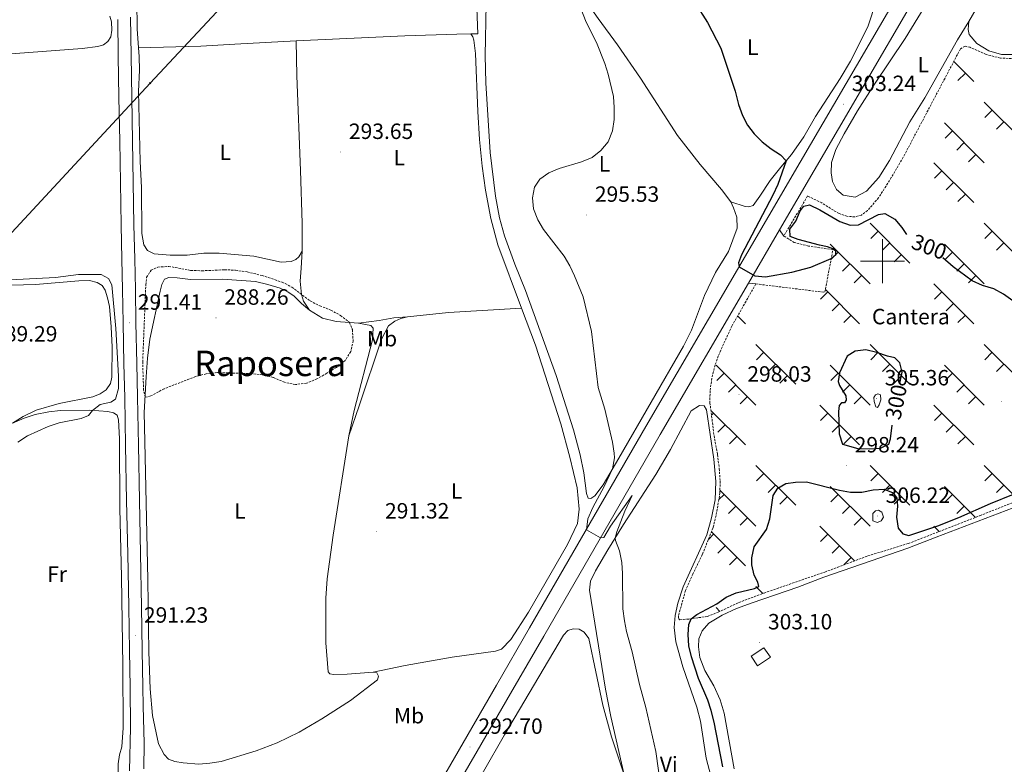
# Model space of a CAD drawing. Units: metres. Extents: x 600323 to 604821, y 4689433 to 4692468.
# Drawn here: x 602109 to 602555, y 4690772 to 4691109 of the extents above; entities that cross this region are included whole.
import ezdxf
from ezdxf.enums import TextEntityAlignment as Align

# ---------------------------------------------------------------- set-up
doc = ezdxf.new("R2010")
doc.units = ezdxf.units.M
doc.header["$MEASUREMENT"] = 0
doc.linetypes.add('TRAZOSX2', pattern=[1.5, 1, -0.5])
for name, color, linetype, lineweight in [('Carátula', 7, 'Continuous', 5), ('Level 15', 1, 'Continuous', 0), ('Level 21', 19, 'Continuous', 0), ('Level 25', 1, 'Continuous', 0), ('Level 32', 19, 'Continuous', 0), ('Level 36', 19, 'Continuous', 40), ('Level 37', 92, 'Continuous', 0), ('Level 4', 36, 'Continuous', 30), ('Level 41', 39, 'Continuous', 0), ('Level 45', 7, 'Continuous', 0), ('Level 5', 36, 'Continuous', 0), ('Level 52', 19, 'Continuous', 0), ('Level 54', 13, 'Continuous', 0), ('Level 63', 7, 'Continuous', 0), ('Level 7', 1, 'Continuous', 0)]:
    doc.layers.add(name, color=color, linetype=linetype, lineweight=lineweight)
doc.styles.add('Arial', font='ARIAL.TTF', dxfattribs={"height": 0.2})

# ---------------------------------------------------------------- blocks, each defined once
blk = doc.blocks.new('5PELE')
at = {"layer": 'Carátula', "linetype": 'Continuous', "lineweight": 5}
h = blk.add_hatch(color=9, dxfattribs=at)
edge = h.paths.add_edge_path()
edge.add_arc((0, 0), 2.85, 359.999, 719.999)
at = {"layer": 'Carátula', "color": 252, "linetype": 'Continuous', "lineweight": 5}
blk.add_circle((0, 0, 0), 2.85, dxfattribs=at)
blk = doc.blocks.new('5PATER')
at = {"layer": 'Carátula', "linetype": 'Continuous', "lineweight": 5}
h = blk.add_hatch(color=250, dxfattribs=at)
edge = h.paths.add_edge_path()
edge.add_ellipse((0, 0), major_axis=(-1.33, -1.34), ratio=0.999422, start_angle=0, end_angle=360)

msp = doc.modelspace()

# ---------------------------------------------------------------- linework, layer by layer
at = {"layer": 'Level 15', "linetype": 'Continuous', "lineweight": 13}
msp.add_polyline3d([(602440.5, 4690820.88, 307.25), (602446.27, 4690824.78, 307.22), (602449.15, 4690820.53, 305.71), (602443.37, 4690816.62, 305.74), (602440.5, 4690820.88, 307.25)], dxfattribs=at)
at = {"layer": 'Level 21', "color": 19, "linetype": 'Continuous', "lineweight": 13}
for points in [[(602296.58, 4690758.36, 292.88), (602309.9, 4690781.65, 292.71), (602325.04, 4690807.78, 292.73), (602340.08, 4690833.72, 293.31), (602392.78, 4690925.08, 296.78), (602462.66, 4691044.79, 302.12), (602529.85, 4691160.01, 306.72), (602605.21, 4691289.29, 312.99), (602659.2, 4691382.05, 314.93), (602690.65, 4691435.69, 316.64), (602729.14, 4691501.66, 318.97), (602752.69, 4691542.38, 321.06), (602762.72, 4691559.68, 322.25), (602777.81, 4691584.98, 323.1), (602797.61, 4691618.94, 324.94)], [(602453.32, 4691014.12, 300.92), (602469.05, 4691041.06, 302.12), (602536.25, 4691156.29, 306.72), (602611.6, 4691285.57, 312.99), (602665.59, 4691378.31, 314.93), (602697.04, 4691431.96, 316.64), (602735.54, 4691497.94, 318.97), (602759.1, 4691538.68, 321.06), (602769.1, 4691555.93, 322.25), (602784.18, 4691581.26, 323.1), (602798.66, 4691606.08, 324.44)], [(602158.81, 4690769.03, 291.42), (602159.22, 4690788.6, 291.32), (602159.04, 4690806.96, 291.28), (602158.75, 4690823.43, 291.25), (602158.39, 4690843.26, 291.21), (602157.98, 4690867.4, 291.14), (602157.41, 4690891.4, 291.25), (602157, 4690916.51, 291.25), (602156.59, 4690938.22, 291.21), (602156.2, 4690953.45, 291.28), (602155.88, 4690971.98, 291.42), (602155.62, 4690987.08, 291.69), (602155.3, 4691000.94, 292.28), (602154.97, 4691016.25, 292.79), (602154.66, 4691035.63, 293.4), (602154.3, 4691054.33, 293.71), (602153.95, 4691074.12, 293.16), (602153.62, 4691093.06, 292.51), (602153.44, 4691109.51, 292.32)], [(602159.24, 4691110.54, 292.31), (602159.43, 4691093.14, 292.51), (602159.76, 4691074.22, 293.16), (602160.11, 4691054.44, 293.71), (602160.47, 4691035.73, 293.4), (602160.78, 4691016.36, 292.79), (602161.11, 4691001.07, 292.28), (602161.43, 4690987.2, 291.69), (602161.69, 4690972.08, 291.42), (602162.01, 4690953.58, 291.28), (602162.4, 4690938.35, 291.21), (602162.81, 4690916.61, 291.25), (602163.22, 4690891.52, 291.25), (602163.79, 4690867.52, 291.14), (602164.2, 4690843.36, 291.21), (602164.56, 4690823.54, 291.25), (602164.85, 4690807.04, 291.28), (602164.94, 4690798.35, 291.3), (602165.38, 4690781.57, 291.3), (602165.29, 4690769.95, 291.4)], [(602439.29, 4690990.08, 299.84), (602453.32, 4691014.12, 300.92)], [(602241.95, 4690650.06, 294.01), (602316.3, 4690777.94, 292.71), (602331.44, 4690804.07, 292.73), (602346.49, 4690830.02, 293.31), (602399.18, 4690921.37, 296.78), (602439.29, 4690990.08, 299.84)]]:
    msp.add_polyline3d(points, dxfattribs=at)
at = {"layer": 'Level 25', "color": 1, "linetype": 'Continuous', "lineweight": 0}
for points in [[(602455.27, 4691011.38, 300.8), (602453.32, 4691014.12, 300.92)], [(602439.29, 4690990.08, 299.84), (602442.6, 4690989.67, 299.82)]]:
    msp.add_polyline3d(points, dxfattribs=at)
at = {"layer": 'Level 32', "color": 6, "linetype": 'Continuous', "lineweight": 0, "ltscale": 0.5}
msp.add_polyline3d([(602564.47, 4691507.15, 312.64), (602463.66, 4691398.96, 311.36), (602427.24, 4691359.37, 309.75), (602359.29, 4691286.29, 297.45), (602271.38, 4691191.44, 292.09), (602168.13, 4691080.67, 292.61), (602091.99, 4690998.62, 291.84), (601989, 4690887.54, 289.13), (601904.65, 4690796.9, 288.91), (601812.29, 4690697.09, 289), (601742.93, 4690622.49, 289.17), (601657.28, 4690530.26, 289.09), (601583.47, 4690450.77, 289.25), (601522.57, 4690385.76, 289.51), (601420.77, 4690275.67, 289.31)], dxfattribs=at)
at = {"layer": 'Level 36', "color": 19, "linetype": 'Continuous', "lineweight": 0}
for points in [[(602532.28, 4691090.5), (602541.34, 4691081.44)], [(602537.52, 4691085.26), (602534.18, 4691081.93)], [(602546.08, 4691072.09), (602564.13, 4691054.05)], [(602549.7, 4691068.48), (602546.36, 4691065.14)], [(602528.04, 4691062.61), (602546.08, 4691044.57)], [(602531.65, 4691059), (602528.31, 4691055.66)], [(602555, 4691063.18), (602551.66, 4691059.84)], [(602536.95, 4691053.7), (602533.62, 4691050.36)], [(602542.26, 4691048.4), (602538.92, 4691045.06)], [(602523.3, 4691044.57), (602541.34, 4691026.54)], [(602526.91, 4691040.97), (602523.58, 4691037.63)], [(602532.22, 4691035.66), (602528.88, 4691032.33)], [(602537.52, 4691030.36), (602534.18, 4691027.02)], [(602494.34, 4691017.19), (602512.39, 4690999.15)], [(602546.08, 4691017.19), (602564.13, 4690999.15)], [(602497.96, 4691013.58), (602494.62, 4691010.24)], [(602549.7, 4691013.58), (602546.36, 4691010.24)], [(602476.3, 4691007.71), (602494.34, 4690989.67)], [(602503.26, 4691008.28), (602499.92, 4691004.94)], [(602528.04, 4691007.71), (602546.08, 4690989.67)], [(602555, 4691008.28), (602551.66, 4691004.94)], [(602479.91, 4691004.1), (602476.69, 4691000.87)], [(602508.56, 4691002.97), (602505.23, 4690999.64)], [(602531.65, 4691004.1), (602528.31, 4691000.76)], [(602485.21, 4690998.8), (602481.88, 4690995.46)], [(602536.95, 4690998.8), (602533.62, 4690995.46)], [(602490.52, 4690993.49), (602487.18, 4690990.16)], [(602542.26, 4690993.49), (602538.92, 4690990.16)], [(602523.3, 4690989.67), (602541.34, 4690971.63)], [(602475.17, 4690986.06), (602471.84, 4690982.72)], [(602474.09, 4690987.14), (602489.61, 4690971.63)], [(602526.91, 4690986.06), (602523.58, 4690982.72)], [(602480.48, 4690980.76), (602477.14, 4690977.42)], [(602532.22, 4690980.76), (602528.88, 4690977.42)], [(602434.33, 4690975.17), (602437.87, 4690971.63)], [(602485.78, 4690975.46), (602482.44, 4690972.12)], [(602537.52, 4690975.46), (602534.18, 4690972.12)], [(602442.6, 4690962.28), (602460.65, 4690944.25)], [(602494.34, 4690962.28), (602512.39, 4690944.25)], [(602546.08, 4690962.28), (602564.13, 4690944.24)], [(602446.22, 4690958.68), (602442.88, 4690955.34)], [(602497.96, 4690958.68), (602494.62, 4690955.34)], [(602549.7, 4690958.68), (602546.36, 4690955.34)], [(602424.56, 4690952.8), (602442.6, 4690934.77)], [(602451.52, 4690953.37), (602448.18, 4690950.04)], [(602476.3, 4690952.8), (602494.34, 4690934.77)], [(602503.26, 4690953.37), (602499.92, 4690950.04)], [(602528.03, 4690952.8), (602546.08, 4690934.77)], [(602555, 4690953.37), (602551.66, 4690950.04)], [(602428.17, 4690949.2), (602424.84, 4690945.86)], [(602456.82, 4690948.07), (602453.49, 4690944.73)], [(602479.91, 4690949.2), (602476.57, 4690945.86)], [(602508.56, 4690948.07), (602505.23, 4690944.73)], [(602531.65, 4690949.2), (602528.31, 4690945.86)], [(602433.48, 4690943.89), (602430.14, 4690940.56)], [(602485.21, 4690943.89), (602481.88, 4690940.56)], [(602536.95, 4690943.89), (602533.61, 4690940.56)], [(602438.78, 4690938.59), (602435.44, 4690935.25)], [(602490.52, 4690938.59), (602487.18, 4690935.25)], [(602542.25, 4690938.59), (602538.92, 4690935.25)], [(602471.56, 4690934.77), (602489.6, 4690916.73)], [(602523.3, 4690934.77), (602541.34, 4690916.73)], [(602422.22, 4690932.37), (602437.87, 4690916.73)], [(602423.43, 4690931.16), (602422.49, 4690930.21)], [(602475.17, 4690931.16), (602471.84, 4690927.82)], [(602526.91, 4690931.16), (602523.57, 4690927.82)], [(602428.74, 4690925.86), (602425.4, 4690922.52)], [(602480.48, 4690925.86), (602477.14, 4690922.52)], [(602532.21, 4690925.86), (602528.88, 4690922.52)], [(602434.04, 4690920.55), (602430.7, 4690917.22)], [(602485.78, 4690920.55), (602482.44, 4690917.22)], [(602537.52, 4690920.55), (602534.18, 4690917.22)], [(602442.6, 4690907.38), (602460.65, 4690889.34)], [(602494.34, 4690907.38), (602512.39, 4690889.34)], [(602546.08, 4690907.38), (602561.79, 4690891.68)], [(602446.22, 4690903.77), (602442.88, 4690900.44)], [(602497.96, 4690903.77), (602494.62, 4690900.43)], [(602549.7, 4690903.77), (602546.36, 4690900.43)], [(602451.52, 4690898.47), (602448.18, 4690895.13)], [(602503.26, 4690898.47), (602499.92, 4690895.13)], [(602555, 4690898.47), (602551.66, 4690895.13)], [(602428.17, 4690894.29), (602425.79, 4690891.91)], [(602426.32, 4690896.14), (602442.6, 4690879.86)], [(602476.3, 4690897.9), (602494.34, 4690879.86)], [(602479.91, 4690894.29), (602476.57, 4690890.96)], [(602528.03, 4690897.9), (602542.09, 4690883.85)], [(602531.65, 4690894.29), (602528.31, 4690890.95)], [(602456.82, 4690893.17), (602453.49, 4690889.83)], [(602508.56, 4690893.17), (602505.23, 4690889.83)], [(602433.47, 4690888.99), (602430.14, 4690885.65)], [(602485.21, 4690888.99), (602481.88, 4690885.65)], [(602536.95, 4690888.99), (602533.61, 4690885.65)], [(602438.78, 4690883.69), (602435.44, 4690880.35)], [(602490.52, 4690883.69), (602487.18, 4690880.35)], [(602423.43, 4690876.26), (602421.08, 4690873.9)], [(602422.42, 4690877.26), (602437.87, 4690861.83)], [(602471.56, 4690879.86), (602487.3, 4690864.13)], [(602475.17, 4690876.26), (602471.84, 4690872.92)], [(602523.3, 4690879.86), (602525.7, 4690877.46)], [(602428.74, 4690870.95), (602425.4, 4690867.62)], [(602480.48, 4690870.95), (602477.14, 4690867.62)], [(602434.04, 4690865.65), (602430.7, 4690862.31)], [(602485.78, 4690865.65), (602482.44, 4690862.31)], [(602442.6, 4690852.48), (602445.73, 4690849.36)], [(602424.56, 4690843), (602426.31, 4690841.25)]]:
    msp.add_lwpolyline(points, dxfattribs=at)
at = {"layer": 'Level 36', "color": 92, "linetype": 'Continuous', "lineweight": 0}
for points in [[(602162.85, 4691096.63, 291.95), (602162.18, 4691105.36, 291.6), (602162, 4691117.92, 291.42), (602162.17, 4691156.68, 291.63), (602160.97, 4691196.45, 291.94), (602161.16, 4691199.68, 291.94), (602161.85, 4691202.89, 291.94), (602163.18, 4691205.7, 291.94), (602165.81, 4691208.51, 291.94), (602168.69, 4691209.59, 291.94)], [(602313.46, 4691102.97, 292.95), (602316.67, 4691103.02, 293.12), (602315.93, 4691118.76, 293.12), (602314.5, 4691135.95, 293.18), (602310.74, 4691166.7, 293.25), (602310.2, 4691176.86, 293.49), (602309.81, 4691205.87, 293.77)], [(602539.13, 4691108.67, 303.03), (602544.73, 4691118.47, 303.1), (602549.07, 4691128.05, 303.27), (602551.47, 4691134.94, 303.47), (602552.2, 4691141.44, 303.74), (602551.42, 4691148.03, 303.95)], [(602539.13, 4691108.67, 303.03), (602533.9, 4691100.29, 303.03), (602519.09, 4691074.02, 302.31), (602512.39, 4691063.17, 301.72), (602503.11, 4691045.59, 301.42), (602498.3, 4691037.94, 300.87), (602492.73, 4691031.78, 300.01), (602487.57, 4691029.06, 299.74), (602482.13, 4691029.86, 299.64), (602479.14, 4691032.47, 299.7), (602477.39, 4691036.12, 300.08), (602476.72, 4691040.08, 300.8), (602476.89, 4691044.74, 301.59), (602478.77, 4691050.66, 302.34), (602482.67, 4691057.66, 302.99), (602488.7, 4691068.05, 303.16), (602496.33, 4691080.16, 303.03), (602510.27, 4691100.93, 302.68), (602525.82, 4691126.37, 303.2)], [(602492.67, 4691122.38, 303.85), (602494.44, 4691120.38, 303.82), (602495.47, 4691118.11, 303.82), (602495.9, 4691114.97, 303.75), (602495.34, 4691112.15, 303.82), (602493.35, 4691106.23, 303.78), (602485.46, 4691090.61, 303.72), (602480.79, 4691082.76, 303.51), (602469.69, 4691065.61, 302.83), (602464.34, 4691056.41, 301.9), (602458.79, 4691048.29, 300.81), (602453.96, 4691042.6, 299.23), (602449.1, 4691036.53, 298.1), (602444.45, 4691029.47, 297.52), (602441.32, 4691025.2, 297.38), (602439.42, 4691024.62, 297.35), (602437.74, 4691024.71, 297.24), (602431.19, 4691026.95, 296.83)], [(602431.19, 4691026.95, 296.83), (602427.05, 4691032.41, 296.76), (602417.36, 4691043.74, 296.56), (602407.13, 4691056.96, 296.35), (602390.26, 4691082.95, 295.88), (602379.91, 4691098.06, 295.53), (602371.16, 4691109.96, 295.22), (602364.98, 4691118.86, 295.22)], [(602320.36, 4691116.44, 293.1), (602319.85, 4691093.19, 293.07), (602320.26, 4691080.76, 293.17), (602322.25, 4691049.27, 293.86), (602324.66, 4691029.44, 294.3), (602326.46, 4691019.59, 294.57), (602328.69, 4691011.53, 294.51), (602333.29, 4690998.58, 294.4), (602338.27, 4690986.7, 294.4), (602352.05, 4690948.19, 294.2), (602360.02, 4690923.48, 294.23), (602362.99, 4690912.23, 294.23), (602364.6, 4690904.06, 294.27), (602365.77, 4690894.67, 294.47), (602366.65, 4690892.64, 294.54), (602367.82, 4690892.47, 294.64), (602369.67, 4690893.62, 294.68), (602373.36, 4690898.66, 294.88), (602380.51, 4690910.73, 295.09), (602409.77, 4690961.45, 297.38), (602413.36, 4690968.65, 297.55), (602419.29, 4690984.45, 297.48), (602424.29, 4690994.84, 297.28), (602430.18, 4691004.41, 297.04), (602434.11, 4691014.87, 297), (602433.97, 4691019.9, 296.97), (602432.53, 4691024.18, 296.94), (602431.19, 4691026.95, 296.83)], [(602088.77, 4691092.73, 291.27), (602137.32, 4691096.36, 291.44), (602144.32, 4691097.21, 291.48), (602147, 4691098.01, 291.48), (602148.98, 4691099.57, 291.51), (602150.33, 4691101.7, 291.51), (602150.79, 4691104.73, 291.51), (602150.58, 4691108.39, 291.55), (602149.79, 4691111.07, 291.65)], [(602638.87, 4691070.98, 305.48), (602633.81, 4691073.42, 305.39), (602595.23, 4691094.58, 304.77), (602589.2, 4691096.77, 304.64), (602583.15, 4691097.48, 304.4), (602575.94, 4691096.82, 304.09), (602559.31, 4691093.68, 303.64), (602553.9, 4691093.69, 303.4), (602548.09, 4691095.27, 302.99), (602542.68, 4691098.6, 302.86), (602539.24, 4691102.78, 302.99), (602538.83, 4691105.03, 302.96), (602539.13, 4691108.67, 303.03)], [(602162.85, 4691096.63, 291.95), (602191.1, 4691097.39, 291.64), (602206.45, 4691098.41, 291.51), (602234.2, 4691099.85, 291.85)], [(602234.2, 4691099.85, 291.85), (602283.5, 4691102.17, 292.26), (602307.12, 4691102.87, 292.64), (602313.46, 4691102.97, 292.95)], [(602236.98, 4691004.59, 292.93), (602237.05, 4691017.16, 293.58), (602236.31, 4691041.02, 293.96), (602234.55, 4691084.04, 292.62), (602234.2, 4691099.85, 291.85)], [(602313.46, 4691102.97, 292.95), (602314.36, 4691101.72, 292.99), (602314.78, 4691100.2, 293.02), (602315.47, 4691094.15, 293.12), (602316.56, 4691067.87, 293.33), (602317.35, 4691055.12, 293.5), (602318.57, 4691042.99, 293.71), (602320.06, 4691032.17, 294.22), (602322.43, 4691019.26, 294.46), (602325.62, 4691007.46, 294.46), (602336.36, 4690978.67, 294.34)], [(602236.98, 4691004.59, 292.93), (602235.51, 4691001.98, 292.9), (602234.18, 4691000.74, 292.9), (602231.98, 4690999.78, 292.73), (602227.43, 4690999.52, 292.62), (602215.09, 4691002.18, 292.45), (602199.32, 4691003.66, 292.45), (602192.37, 4691003.6, 292.59), (602184.89, 4691002.7, 292.59), (602177.15, 4691002.65, 292.62), (602169.9, 4691003.34, 292.62), (602166.91, 4691004.76, 292.62), (602165.2, 4691007.32, 292.66), (602164.36, 4691012.5, 292.8), (602164.12, 4691033.32, 293.48), (602163.54, 4691045.16, 293.58), (602162.82, 4691076.83, 292.83), (602163.23, 4691086.58, 292.38), (602163.15, 4691092.78, 292.11), (602162.85, 4691096.63, 291.95)], [(602240.38, 4690977.79, 289.3), (602237.59, 4690981.82, 289.61), (602236.68, 4690984.91, 290), (602236.06, 4690990.88, 291.27), (602236.53, 4690996.76, 292.44), (602236.98, 4691004.59, 292.93)], [(602269.21, 4690813.69, 290.91), (602270.79, 4690813.42, 290.91), (602271.62, 4690811.94, 290.91), (602271.16, 4690810.28, 290.91), (602258.83, 4690800.87, 290.91), (602245.95, 4690792.58, 290.98), (602235.65, 4690786.48, 290.95), (602225.65, 4690781.71, 290.98), (602216.12, 4690778.08, 290.98), (602200.26, 4690773.18, 290.98), (602195.21, 4690772.45, 290.98), (602190.22, 4690772.07, 290.98), (602183.08, 4690772.55, 290.98), (602179.22, 4690773.27, 290.95), (602176.45, 4690774.25, 290.95), (602174.47, 4690776.32, 290.95), (602171.91, 4690781.15, 290.95), (602169.11, 4690794.05, 290.91), (602168.11, 4690806.19, 290.88), (602167.5, 4690822.85, 290.84), (602167.06, 4690855.53, 290.47), (602165.66, 4690918.25, 290.78), (602165.46, 4690931.37, 290.54), (602166.34, 4690947.56, 289.3), (602166.92, 4690956.04, 289.13), (602168.01, 4690964.61, 288.79), (602172.67, 4690986.46, 288.24), (602173.41, 4690989.42, 288.24), (602174.64, 4690991.86, 288.28), (602176.54, 4690992.53, 288.31), (602180.31, 4690992.5, 288.31), (602186.37, 4690991.68, 288.34), (602200.92, 4690991.81, 288.62), (602215.79, 4690990.8, 288.82), (602221.41, 4690989.48, 288.89), (602227.01, 4690987.69, 289.03), (602230.45, 4690986.04, 289.06), (602233.35, 4690984.06, 289.13), (602236.69, 4690980.8, 289.27), (602240.38, 4690977.79, 289.3)], [(602105.77, 4690926.54, 289.48), (602110.59, 4690929.61, 289.53), (602116.5, 4690932.42, 289.53), (602126.8, 4690935.52, 289.46), (602142.17, 4690938.46, 289.36), (602145.45, 4690939.78, 289.36), (602148.11, 4690941.64, 289.29), (602150.08, 4690944.5, 289.32), (602150.72, 4690947.43, 289.32), (602150.88, 4690960.94, 289.39), (602150.48, 4690970.25, 289.36), (602149.64, 4690979.47, 289.36), (602148.84, 4690983.42, 289.36), (602147.75, 4690986.89, 289.32), (602146.29, 4690989, 289.29), (602144.16, 4690990.38, 289.29), (602140.57, 4690991.17, 289.29), (602135.74, 4690991.1, 289.29), (602116.19, 4690989.42, 289.29), (602099.66, 4690988.92, 289.32)], [(602336.36, 4690978.67, 294.34), (602342.68, 4690961.86, 294.03), (602354.19, 4690926.23, 293.79), (602358.3, 4690911.21, 293.68), (602361.63, 4690897.19, 293.62), (602362.57, 4690887.56, 293.62), (602361.7, 4690881.05, 293.75), (602357.22, 4690871.5, 293.44), (602339.59, 4690840.93, 292.38), (602331.57, 4690828.56, 291.9), (602327.38, 4690824.12, 291.66), (602324.63, 4690823.28, 291.6), (602304.91, 4690820.47, 291.08), (602283.64, 4690816.75, 290.94), (602269.21, 4690813.69, 290.91)], [(602284.77, 4690974.77, 292.35), (602303.32, 4690976.66, 292.8), (602336.36, 4690978.67, 294.34)], [(602262.45, 4690971.95, 290.47), (602252.47, 4690972.7, 289.56), (602246.15, 4690974.16, 289.32), (602240.38, 4690977.79, 289.3)], [(602258.21, 4690920.84, 291.63), (602262.84, 4690934.41, 292.04), (602272.95, 4690964.58, 292.11), (602276.05, 4690970.64, 292.25), (602278.97, 4690972.85, 292.25), (602281.74, 4690973.99, 292.32), (602284.77, 4690974.77, 292.35)], [(602284.77, 4690974.77, 292.35), (602278.58, 4690974.28, 292.28), (602271.87, 4690973.02, 291.56), (602262.45, 4690971.95, 290.47)], [(602258.21, 4690920.84, 291.63), (602260.54, 4690932.32, 291.6), (602268.81, 4690964.32, 290.64), (602269.13, 4690969.58, 290.64), (602268.1, 4690970.85, 290.64), (602262.45, 4690971.95, 290.47)], [(602422.19, 4690766.75, 297.75), (602420, 4690774.7, 297.75), (602417.44, 4690791.55, 297.92), (602415.82, 4690797.77, 297.95), (602409.55, 4690816.19, 297.95), (602406.31, 4690827.4, 297.71), (602405.53, 4690833.99, 297.47), (602406.02, 4690839.35, 297.4), (602407.16, 4690844.9, 297.54), (602409.67, 4690852.44, 297.92), (602420.31, 4690875.99, 298.98), (602422.52, 4690883.59, 299.01), (602424.09, 4690891.83, 299.12), (602424.43, 4690900.09, 299.01), (602423.58, 4690910.24, 299.01), (602420.24, 4690932.66, 299.12), (602419.23, 4690934.37, 299.12), (602417.1, 4690934.62, 299.08), (602413.2, 4690932.17, 298.98), (602403.95, 4690914.66, 297.75), (602397.33, 4690903.23, 297.03), (602382.66, 4690880.66, 295.28), (602375.46, 4690869.17, 294.77), (602369.89, 4690859.62, 294.22), (602367.59, 4690854.96, 294.08), (602367.2, 4690850.91, 294.12), (602374.39, 4690805.96, 293.94), (602376.82, 4690793.6, 293.81), (602382.95, 4690767.23, 293.64)], [(602105.77, 4690926.54, 289.48), (602111.01, 4690928.78, 289.48), (602115.93, 4690930.43, 289.58), (602122.17, 4690931.74, 289.58), (602127.49, 4690932.3, 289.65), (602140.75, 4690932.47, 289.96), (602148.89, 4690931.84, 290.27), (602151.44, 4690931.3, 290.34), (602153.11, 4690930.21, 290.34), (602153.79, 4690928.11, 290.34), (602154.21, 4690919.49, 290.3), (602154.38, 4690887.9, 290.4), (602155.15, 4690856.95, 290.34), (602155.68, 4690816.54, 290.16), (602155.92, 4690788.52, 290.37), (602155.21, 4690779.83, 290.44), (602154.25, 4690776.24, 290.51), (602153.68, 4690772.08, 290.51), (602153.49, 4690763.27, 290.51)], [(602269.21, 4690813.69, 290.91), (602257.45, 4690812.86, 290.91), (602251.15, 4690812.7, 290.91), (602249.49, 4690812.93, 290.91), (602248.82, 4690813.83, 290.91), (602247.78, 4690826.96, 290.88), (602247.69, 4690847.17, 290.91), (602248.25, 4690855.99, 290.95), (602250.98, 4690875.84, 291.29), (602258.21, 4690920.84, 291.63)], [(602562.35, 4690889.41, 301.41), (602524.23, 4690874.85, 301.06), (602511.53, 4690869.85, 301.13), (602473.41, 4690856.72, 301.89), (602461.66, 4690852.26, 302.16), (602440.9, 4690845.2, 303.15), (602433.82, 4690842.56, 303.02), (602427.26, 4690839.52, 302.61), (602421.3, 4690835.92, 302.06), (602418.26, 4690832.4, 301.72), (602416.79, 4690828.83, 301.54), (602416.62, 4690825.16, 301.37), (602417.17, 4690820.41, 301.3), (602419.54, 4690814.48, 301.34), (602423.55, 4690807.51, 301.48), (602426.41, 4690801.19, 301.61), (602428.24, 4690795.11, 301.68), (602432.72, 4690769.96, 301.58)], [(602382.95, 4690767.23, 293.64), (602377.23, 4690784.39, 293.23), (602373.2, 4690798.8, 292.99), (602366.89, 4690829, 292.64), (602364.85, 4690831.79, 292.64), (602362.55, 4690833.22, 292.54), (602359.87, 4690833.35, 292.47), (602357.4, 4690832.56, 292.37), (602355.37, 4690830.41, 292.13), (602328.72, 4690785.28, 290.96), (602309.67, 4690751.99, 290.96)]]:
    msp.add_polyline3d(points, dxfattribs=at)
at = {"layer": 'Level 36', "color": 19, "linetype": 'TRAZOSX2', "lineweight": 0}
for points in [[(602559.93, 4691091.73, 304.37), (602553.38, 4691092.05, 303.86), (602546.92, 4691093.67, 303.65), (602539.6, 4691096.95, 303.79), (602537.43, 4691097.4, 303.79), (602535.3, 4691096.24, 303.76), (602510.07, 4691048.41, 303.1), (602503.97, 4691037.85, 302.59), (602498.18, 4691028.7, 302.35), (602493.18, 4691022.9, 302.15), (602490.5, 4691020.9, 301.98), (602487.44, 4691020.06, 301.8), (602483.87, 4691020.33, 301.53), (602480.27, 4691021.52, 301.26), (602472.42, 4691026.39, 300.84), (602466.02, 4691029.53, 300.88), (602455.27, 4691011.38, 300.8)], [(602442.6, 4690989.67, 299.82), (602473.85, 4690985.86, 299.57), (602477.49, 4691005.12, 300.12), (602466.47, 4691006.85, 300.15), (602460.02, 4691008.44, 300.53), (602455.27, 4691011.38, 300.8)], [(602442.6, 4690989.67, 299.82), (602431.66, 4690970.5, 299.51), (602425.52, 4690956.96, 299.17), (602424.1, 4690952.84, 299.2), (602422.63, 4690946.93, 299.24), (602421.81, 4690941.19, 299.44), (602421.8, 4690935.77, 299.65), (602423.64, 4690920.92, 299.24), (602425.2, 4690912.34, 299.06), (602426.01, 4690906.02, 299.06), (602426.38, 4690900.28, 299.2), (602426.3, 4690894.96, 299.3), (602424.58, 4690884.7, 299.37), (602423.2, 4690879.21, 299.34), (602418.33, 4690867.01, 299), (602414, 4690858.14, 298.48), (602410.72, 4690850.72, 298.31), (602407.53, 4690839.35, 298.1), (602407.47, 4690837.98, 298.24), (602408.17, 4690837.45, 298.76), (602412.27, 4690837.78, 299.71), (602416.64, 4690838.42, 301.08), (602420.6, 4690838.95, 301.84), (602425.51, 4690840.88, 302.66), (602434.8, 4690845.23, 302.76), (602446.32, 4690849.58, 302.66), (602473.86, 4690859.1, 302.01), (602493.38, 4690866.4, 301.56), (602511.65, 4690871.98, 301.36), (602543.99, 4690884.59, 301.36), (602571.05, 4690895.36, 302.25)]]:
    msp.add_polyline3d(points, dxfattribs=at)
at = {"layer": 'Level 4', "color": 36, "linetype": 'Continuous', "lineweight": 30}
for points in [[(602415.01, 4691116.88, 300), (602420.69, 4691108.17, 300), (602426.69, 4691096.49, 300), (602433.23, 4691077.09, 300), (602434.75, 4691070.93, 300), (602436.48, 4691066.08, 300), (602438.76, 4691061.63, 300)], [(602438.76, 4691061.63, 300), (602441.82, 4691057.65, 300), (602445.46, 4691054.09, 300), (602449.57, 4691050.83, 300), (602453.79, 4691048.13, 300), (602456.34, 4691045.4, 300), (602452.57, 4691034.69, 300), (602450.35, 4691029.86, 300), (602436.05, 4691002.88, 300), (602434.75, 4690999.18, 300), (602434.98, 4690997.37, 300), (602442.07, 4690993.34, 300), (602447.02, 4690992.9, 300), (602458.94, 4690994.98, 300), (602467.51, 4690997.25, 300), (602476.74, 4691001.14, 300), (602478.84, 4691003.02, 300), (602478.86, 4691004.49, 300), (602477.42, 4691005.65, 300), (602475, 4691006.53, 300), (602471.41, 4691007.18, 300), (602461.81, 4691009.84, 300), (602458.11, 4691011.21, 300), (602458.04, 4691014.53, 300), (602460.74, 4691018.14, 300), (602462.69, 4691022.75, 300), (602464.28, 4691024.92, 300), (602466.97, 4691025.52, 300), (602471.55, 4691023.29, 300), (602480.63, 4691018, 300), (602485.36, 4691016.37, 300), (602489.16, 4691016.38, 300), (602498.2, 4691021.17, 300), (602501.04, 4691021.66, 300), (602505.51, 4691019.04, 300), (602508.76, 4691015.25, 300), (602510.85, 4691012.02, 300)], [(602563.22, 4690979.02, 300), (602554.75, 4690985.06, 300), (602550.36, 4690987.46, 300), (602545.32, 4690988.96, 300), (602540.66, 4690991, 300), (602531.97, 4690997.4, 300), (602527.37, 4691001.46, 300)], [(602507.85, 4690944.51, 300), (602508.89, 4690949.63, 300), (602507.89, 4690953.88, 300), (602505.49, 4690956.11, 300), (602502.18, 4690956.9, 300), (602497.47, 4690958.61, 300), (602492.43, 4690959.8, 300), (602487.62, 4690959.17, 300), (602484.02, 4690956.87, 300), (602480.51, 4690949.4, 300), (602479.94, 4690945.38, 300), (602480.51, 4690943.68, 300), (602483.39, 4690938.93, 300), (602483.55, 4690936.95, 300), (602482.69, 4690935.83, 300), (602481.36, 4690935.72, 300), (602480.33, 4690934.53, 300), (602480.07, 4690931.85, 300), (602480.37, 4690921.78, 300), (602481.84, 4690917, 300), (602488.76, 4690915.14, 300), (602494.03, 4690914.99, 300), (602499.1, 4690915.21, 300), (602502.91, 4690917.07, 300), (602503.53, 4690919.42, 300), (602504.31, 4690925.64, 300)], [(602427.59, 4690770.77, 300), (602423.64, 4690791, 300), (602422.28, 4690796.27, 300), (602420.75, 4690801.03, 300), (602416.6, 4690810.84, 300), (602413.36, 4690820.64, 300), (602412.22, 4690825.61, 300), (602411.86, 4690830.81, 300), (602412.14, 4690835.23, 300), (602413.2, 4690837.91, 300), (602415.85, 4690839.88, 300), (602424.92, 4690844.63, 300), (602429.19, 4690847.64, 300), (602433.73, 4690849.73, 300), (602441.95, 4690851.65, 300), (602443.91, 4690852.53, 300), (602443.41, 4690854.54, 300), (602441.8, 4690857.74, 300), (602440.74, 4690862.3, 300), (602440.71, 4690865.59, 300), (602441.8, 4690870.47, 300), (602447.39, 4690878.4, 300), (602448.9, 4690883.17, 300), (602450.36, 4690893.77, 300), (602452.56, 4690897.09, 300), (602456.19, 4690899.25, 300), (602460.53, 4690899.82, 300), (602465.53, 4690899.92, 300), (602480.54, 4690896.24, 300), (602485.53, 4690895.29, 300), (602490.54, 4690895.22, 300), (602495.75, 4690896.31, 300), (602500.74, 4690896.59, 300), (602504.76, 4690895.04, 300), (602506.48, 4690892.49, 300), (602506.76, 4690889, 300), (602506.26, 4690883.98, 300), (602507.02, 4690878.94, 300), (602509.16, 4690876.36, 300), (602511.88, 4690875.69, 300), (602525.02, 4690880.04, 300), (602534.63, 4690883.87, 300), (602548.93, 4690890.19, 300), (602569.72, 4690898.55, 300)]]:
    msp.add_polyline3d(points, dxfattribs=at)
at = {"layer": 'Level 5', "color": 36, "linetype": 'Continuous', "lineweight": 0}
for points in [[(602360.88, 4691120.79, 295), (602365.65, 4691108.24, 295), (602370.34, 4691099.03, 295), (602374.22, 4691089.55, 295), (602375.73, 4691084.76, 295), (602378.05, 4691074.62, 295), (602378.45, 4691069.63, 295), (602378.41, 4691064.25, 295), (602377.67, 4691059.02, 295), (602375.67, 4691054.14, 295), (602372.36, 4691050.12, 295), (602368.46, 4691047, 295), (602363.62, 4691044.97, 295), (602353.47, 4691041.95, 295), (602348.83, 4691040.07, 295), (602344.74, 4691037.14, 295), (602342.24, 4691033.59, 295), (602341.32, 4691028.68, 295), (602341.85, 4691023.63, 295), (602343.77, 4691018.72, 295), (602346.31, 4691014.41, 295), (602355.71, 4691002.25, 295), (602358.31, 4690997.9, 295), (602360.46, 4690993.34, 295), (602364.28, 4690983.8, 295), (602368.18, 4690968.12, 295), (602371.15, 4690942.78, 295), (602374.16, 4690932.86, 295), (602377.59, 4690917.88, 295), (602378.44, 4690912.95, 295), (602378.56, 4690910.84, 295), (602377.63, 4690905.87, 295), (602373.89, 4690897.81, 295), (602368.68, 4690888.37, 295), (602366.5, 4690883.16, 295), (602365.77, 4690878.24, 295), (602372.17, 4690874.54, 295), (602373.76, 4690874.81, 295), (602376.78, 4690879.91, 295), (602386.55, 4690893.74, 295), (602383.16, 4690886.61, 295), (602379.56, 4690877.36, 295), (602378.79, 4690874.49, 295), (602378.93, 4690873.42, 295), (602380.79, 4690868.7, 295), (602381.82, 4690863.41, 295), (602382.19, 4690858.42, 295), (602382.29, 4690842.43, 295), (602382.99, 4690837, 295), (602383.93, 4690832.09, 295), (602386.61, 4690822.96, 295), (602389.79, 4690808.11, 295), (602392.73, 4690797.65, 295), (602397.33, 4690777.81, 295), (602400.88, 4690751.89, 295)], [(602104.63, 4690991.48, 290), (602125.22, 4690992.54, 290), (602135.67, 4690993.87, 290), (602145.85, 4690993.96, 290), (602149.26, 4690992.1, 290), (602150.74, 4690989.33, 290), (602152.59, 4690969.45, 290), (602153.76, 4690947.93, 290), (602153.82, 4690942.28, 290), (602152.47, 4690937.46, 290), (602150.29, 4690936.04, 290), (602145.43, 4690934.95, 290), (602141.99, 4690932.37, 290), (602140.2, 4690930.1, 290), (602136.85, 4690928.74, 290), (602126.83, 4690926.74, 290), (602121.87, 4690925.04, 290), (602112.58, 4690920.78, 290), (602108.07, 4690918.02, 290)], [(602496.13, 4690936.31, 305), (602496, 4690938.15, 305), (602496.86, 4690939.38, 305), (602497.87, 4690939.85, 305), (602499.08, 4690939.41, 305), (602499.18, 4690937.15, 305), (602498.53, 4690934.94, 305), (602497.78, 4690933.68, 305), (602496.95, 4690933.97, 305), (602496.13, 4690936.31, 305)], [(602495.65, 4690885.55, 305), (602496.74, 4690886.82, 305), (602498.2, 4690887.1, 305), (602499.74, 4690886.26, 305), (602500.42, 4690884.02, 305), (602499.44, 4690882.27, 305), (602497.69, 4690881.5, 305), (602495.64, 4690882.26, 305), (602495.65, 4690885.55, 305)]]:
    msp.add_polyline3d(points, dxfattribs=at)
at = {"layer": 'Level 5', "color": 39, "linetype": 'TRAZOSX2', "lineweight": 0}
msp.add_polyline3d([(602227.91, 4690990.48, 290), (602232.37, 4690988.18, 290), (602240.56, 4690981.97, 290), (602245.04, 4690979.74, 290), (602249.96, 4690977.78, 290), (602254.37, 4690975.42, 290), (602258.41, 4690972.2, 290), (602259.74, 4690968.94, 290), (602260.09, 4690963.88, 290), (602259.02, 4690958.99, 290), (602256.43, 4690954.94, 290), (602252.52, 4690951.82, 290), (602248.19, 4690949.15, 290), (602243.65, 4690946.63, 290), (602238.98, 4690944.68, 290), (602233.92, 4690944.09, 290), (602229.03, 4690945.1, 290), (602223.9, 4690947.24, 290), (602218.93, 4690948.5, 290), (602213.96, 4690949.06, 290), (602198.55, 4690949.46, 290), (602193.49, 4690948.94, 290), (602188.66, 4690947.68, 290), (602174.46, 4690942.17, 290), (602168.36, 4690938.88, 290), (602165.84, 4690938.33, 290), (602165.13, 4690941.53, 290), (602164.72, 4690954.33, 290), (602166.14, 4690989.25, 290), (602166.49, 4690992.72, 290), (602168.59, 4690995.9, 290), (602171.6, 4690997.28, 290), (602176.53, 4690997.63, 290), (602186.58, 4690995.79, 290), (602191.58, 4690995.62, 290), (602201.82, 4690996.08, 290), (602206.82, 4690995.89, 290), (602212.08, 4690995.11, 290), (602218.81, 4690993.5, 290), (602227.91, 4690990.48, 290)], dxfattribs=at)
at = {"layer": 'Level 52', "color": 1, "linetype": 'Continuous', "lineweight": 13}
msp.add_polyline3d([(602440.5, 4690820.88, 307.25), (602446.27, 4690824.78, 307.22), (602449.15, 4690820.53, 305.71), (602443.37, 4690816.62, 305.74), (602440.5, 4690820.88, 307.25)], close=True, dxfattribs=at)
at = {"layer": 'Level 54', "color": 13, "linetype": 'Continuous', "lineweight": 0}
for points in [[(602108.68, 4690466.7, 292.58), (602122.67, 4690477.83, 292.81), (602139.35, 4690497.21, 293.15), (602143.95, 4690503.13, 293.43), (602150.42, 4690511.78, 293.39), (602155.15, 4690523.09, 293.42), (602159.98, 4690530.35, 293.59), (602169.48, 4690547, 293.76), (602181.37, 4690567.52, 293.86), (602190.21, 4690580.85, 293.97), (602197.43, 4690590.75, 294.07), (602203.88, 4690600.19, 294.07), (602210.77, 4690610.83, 294.07), (602224.92, 4690635.15, 293.98), (602236.05, 4690654.28, 293.98), (602296.58, 4690758.36, 292.88), (602309.9, 4690781.65, 292.71), (602325.04, 4690807.78, 292.73), (602340.08, 4690833.72, 293.31), (602392.78, 4690925.08, 296.78), (602462.66, 4691044.79, 302.12), (602529.85, 4691160.01, 306.72)], [(602536.25, 4691156.29, 306.72), (602469.05, 4691041.06, 302.12), (602453.32, 4691014.12, 300.92), (602439.29, 4690990.08, 299.84), (602399.18, 4690921.37, 296.78), (602346.49, 4690830.02, 293.31), (602331.44, 4690804.07, 292.73), (602316.3, 4690777.94, 292.71), (602241.95, 4690650.06, 294.01)], [(602158.81, 4690769.03, 291.42), (602159.22, 4690788.6, 291.32), (602159.04, 4690806.96, 291.28), (602158.75, 4690823.43, 291.25), (602158.39, 4690843.26, 291.21), (602157.98, 4690867.4, 291.14), (602157.41, 4690891.4, 291.25), (602157, 4690916.51, 291.25), (602156.59, 4690938.22, 291.21), (602156.2, 4690953.45, 291.28), (602155.88, 4690971.98, 291.42), (602155.62, 4690987.08, 291.69), (602155.3, 4691000.94, 292.28), (602154.97, 4691016.25, 292.79), (602154.66, 4691035.63, 293.4), (602154.3, 4691054.33, 293.71), (602153.95, 4691074.12, 293.16), (602153.62, 4691093.06, 292.51), (602153.44, 4691109.51, 292.32)], [(602159.24, 4691110.54, 292.31), (602159.43, 4691093.14, 292.51), (602159.76, 4691074.22, 293.16), (602160.11, 4691054.44, 293.71), (602160.47, 4691035.73, 293.4), (602160.78, 4691016.36, 292.79), (602161.11, 4691001.07, 292.28), (602161.43, 4690987.2, 291.69), (602161.69, 4690972.08, 291.42), (602162.01, 4690953.58, 291.28), (602162.4, 4690938.35, 291.21), (602162.81, 4690916.61, 291.25), (602163.22, 4690891.52, 291.25), (602163.79, 4690867.52, 291.14), (602164.2, 4690843.36, 291.21), (602164.56, 4690823.54, 291.25), (602164.85, 4690807.04, 291.28), (602164.94, 4690798.35, 291.3), (602165.38, 4690781.57, 291.3), (602165.29, 4690769.95, 291.4)]]:
    msp.add_polyline3d(points, dxfattribs=at)
at = {"layer": 'Level 63', "linetype": 'Continuous', "lineweight": 0}
for points in [[(602500.01, 4690990.01), (602500.01, 4691010.01)], [(602490.01, 4691000.01), (602510.01, 4691000.01)]]:
    msp.add_lwpolyline(points, dxfattribs=at)

# ---------------------------------------------------------------- block references
at = {"layer": 'Level 32', "color": 252, "linetype": 'Continuous', "lineweight": 0, "xscale": 0.09999983015004542, "yscale": 0.09999983015004542}
msp.add_blockref('5PELE', (602168.13, 4691080.67, 292.61), dxfattribs=at)
at = {"layer": 'Level 7', "color": 19, "linetype": 'Continuous', "lineweight": 0, "xscale": 0.09999983015004542, "yscale": 0.09999983015004542}
for p in [(602482.3, 4691071.12, 303.24), (602254.42, 4691049.43, 293.65), (602365.88, 4691020.96, 295.54), (602197.95, 4690974.3, 288.27), (602158.78, 4690972.03, 291.42), (602434.96, 4690939.43, 298.04), (602497.24, 4690937.73, 305.37), (602554.02, 4690936.48, 299.58), (602483.62, 4690907.35, 298.24), (602497.69, 4690884.48, 306.22), (602270.77, 4690877.4, 291.33), (602161.53, 4690830.18, 291.24), (602444.32, 4690827.14, 303.11), (602313.1, 4690779.8, 292.71)]:
    msp.add_blockref('5PATER', p, dxfattribs=at)

# ---------------------------------------------------------------- texts
at = {"layer": 'Level 37', "color": 92, "linetype": 'Continuous', "lineweight": 0, "style": 'Arial'}
for s, p in [('L', (602441.18, 4691096.97, 300.22)), ('L', (602518.48, 4691089.03, 302.56)), ('L', (602202.17, 4691049.34, 293.53)), ('L', (602280.98, 4691046.88, 293.68)), ('L', (602373.97, 4691044.11, 295.16)), ('Mb', (602273.18, 4690964.88, 291.6)), ('L', (602307.02, 4690895.84, 292.33)), ('L', (602208.76, 4690886.75, 290.97)), ('Fr', (602125.94, 4690858.13, 290.18)), ('Mb', (602285.41, 4690793.99, 291.69)), ('Vi', (602403.13, 4690771.86, 295.15))]:
    msp.add_text(s, height=7, dxfattribs=at).set_placement(p, align=Align.MIDDLE_CENTER)
at = {"layer": 'Level 37', "color": 19, "linetype": 'Continuous', "lineweight": 0, "style": 'Arial'}
msp.add_text('Cantera', height=7, dxfattribs=at).set_placement((602512.83, 4690974.86, 301.22), align=Align.MIDDLE_CENTER)
at = {"layer": 'Level 41', "color": 19, "linetype": 'Continuous', "lineweight": 0, "style": 'Arial'}
for s, p in [('303.24', (602486.05, 4691074.88, 303.24)), ('293.65', (602258.17, 4691053.18, 293.65)), ('295.53', (602369.63, 4691024.7, 295.54)), ('288.26', (602201.7, 4690978.05, 288.27)), ('291.41', (602162.53, 4690975.78, 291.42)), ('289.29', (602096.94, 4690961.37, 289.29)), ('298.03', (602438.71, 4690943.18, 298.04)), ('305.36', (602500.99, 4690941.48, 305.37)), ('298.24', (602487.37, 4690911.1, 298.24)), ('306.22', (602501.43, 4690888.23, 306.22)), ('291.32', (602274.53, 4690881.15, 291.33)), ('291.23', (602165.28, 4690833.93, 291.24)), ('303.10', (602448.07, 4690830.89, 303.11)), ('292.70', (602316.85, 4690783.55, 292.71))]:
    msp.add_text(s, height=7, dxfattribs=at).set_placement(p, align=Align.BOTTOM_LEFT)
at = {"layer": 'Level 41', "color": 39, "linetype": 'Continuous', "lineweight": 0, "style": 'Arial'}
for rotation, p in [(-20.7318, (602521.13, 4691006.47, 300)), (78.5213, (602506.14, 4690936.11, 300))]:
    msp.add_text('300', height=7, rotation=rotation, dxfattribs=at).set_placement(p, align=Align.MIDDLE_CENTER)
at = {"layer": 'Level 45', "color": 19, "linetype": 'Continuous', "lineweight": 0, "style": 'Arial'}
msp.add_text('Raposera', height=11.5, dxfattribs=at).set_placement((602222.48, 4690953.65, 289.69), align=Align.MIDDLE_CENTER)

doc.saveas('drawing.dxf')
